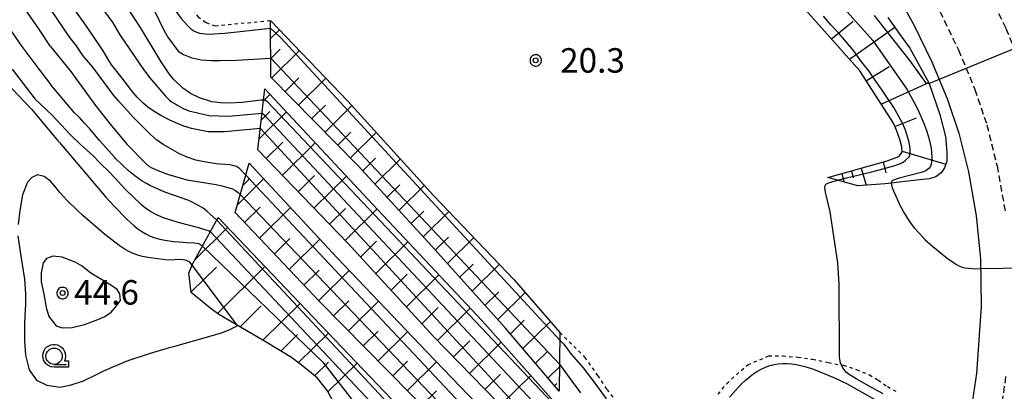
# Model space of a CAD drawing. Extents: x -28000 to -26000, y 98999 to 100500.
# Drawn here: x -26835 to -26684, y 99409 to 99466 of the extents above; entities that cross this region are included whole.
import ezdxf
from ezdxf.enums import TextEntityAlignment as Align

# ---------------------------------------------------------------- set-up
doc = ezdxf.new("R2010")
doc.units = 0
doc.header["$MEASUREMENT"] = 0
doc.linetypes.add('22130', pattern=[1.5, 1, -0.5])
doc.linetypes.add('63010', pattern=[1, 0.5, -0.5])
doc.layers.get('0').update_dxf_attribs({"color": 50, "linetype": 'CONTINUOUS'})
for name, color, linetype in [('2101000', 7, 'CONTINUOUS'), ('2213000', 51, '22130'), ('6101110', 72, 'CONTINUOUS'), ('6101120', 112, 'CONTINUOUS'), ('6101990', 93, 'CONTINUOUS'), ('6301000', 3, '63010'), ('6331000', 90, 'CONTINUOUS'), ('7101000', 20, 'CONTINUOUS'), ('7101001', 23, 'CONTINUOUS'), ('7102000', 40, 'CONTINUOUS'), ('7102001', 43, 'CONTINUOUS'), ('7312000', 6, 'CONTINUOUS'), ('CLIP_BOX', 4, 'CONTINUOUS')]:
    doc.layers.add(name, color=color, linetype=linetype)
doc.styles.add('Dm_Anotation', font='romans.shx', dxfattribs={"bigfont": 'pscdm.shx'})
doc.styles.get("Standard").update_dxf_attribs({"font": 'romans.shx', "bigfont": 'pscdm.shx'})

# ---------------------------------------------------------------- blocks, each defined once
blk = doc.blocks.new('633100')
at = {"linetype": 'Continuous', "flags": 128}
blk.add_lwpolyline([(0, -0.5), (0.75, -0.5)], dxfattribs=at)
at = {"linetype": 'Continuous'}
blk.add_circle((0, 0), 0.5, dxfattribs=at)
at = {"layer": 'CLIP_BOX', "flags": 128}
blk.add_lwpolyline([(0.892, -0.277), (0.892, -0.677), (0, -0.677), (-0.136, -0.66), (-0.203, -0.647), (-0.33, -0.594), (-0.444, -0.518), (-0.493, -0.47), (-0.579, -0.364), (-0.644, -0.244), (-0.683, -0.113), (-0.697, 0.023), (-0.683, 0.159), (-0.617, 0.353), (-0.541, 0.467), (-0.444, 0.564), (-0.33, 0.64), (-0.203, 0.693), (-0.069, 0.72), (0.069, 0.72), (0.203, 0.693), (0.387, 0.602), (0.493, 0.516), (0.579, 0.41), (0.644, 0.29), (0.683, 0.159), (0.697, 0.023), (0.697, -0.046), (0.67, -0.18), (0.63, -0.277), (0.892, -0.277)], dxfattribs=at)
blk = doc.blocks.new('731200')
at = {"linetype": 'Continuous'}
blk.add_circle((0, 0), 0.15, dxfattribs=at)
at = {"layer": 'CLIP_BOX'}
blk.add_lwpolyline([(0.034, 0.348), (-0.034, 0.348), (-0.102, 0.335), (-0.165, 0.309), (-0.222, 0.271), (-0.271, 0.222), (-0.309, 0.165), (-0.335, 0.102), (-0.348, 0.034), (-0.348, -0.034), (-0.335, -0.102), (-0.309, -0.165), (-0.271, -0.222), (-0.222, -0.271), (-0.165, -0.309), (-0.102, -0.335), (-0.034, -0.348), (0.034, -0.348), (0.102, -0.335), (0.165, -0.309), (0.222, -0.271), (0.271, -0.222), (0.309, -0.165), (0.335, -0.102), (0.348, -0.034), (0.348, 0.034), (0.335, 0.102), (0.309, 0.165), (0.271, 0.222), (0.222, 0.271), (0.165, 0.309), (0.102, 0.335)], close=True, dxfattribs=at)
at = {"linetype": 'Continuous'}
blk.add_attdef('ATT', text='', height=1.5, dxfattribs=at).set_placement((1.5, 0), align=Align.MIDDLE_LEFT)

msp = doc.modelspace()

# ---------------------------------------------------------------- linework, layer by layer
at = {"layer": '2101000'}
msp.add_lwpolyline([(-26700.71, 99470.39), (-26697.88, 99465.26), (-26695.13, 99459.61), (-26692.72, 99453.81), (-26690.99, 99448.67), (-26689.51, 99442.73), (-26688.3, 99436), (-26687.66, 99429.39), (-26687.55, 99422.09), (-26688.27, 99411.84), (-26688.85, 99407.74), (-26689.25, 99404.83), (-26691.31, 99396.98), (-26693.35, 99390.56), (-26696.19, 99383.84), (-26700.46, 99375.73), (-26704.65, 99368.32), (-26709.44, 99359.99), (-26717.46, 99346.06), (-26723.55, 99335.65), (-26731.68, 99321.5), (-26736.54, 99313.09), (-26737.32, 99311.75)], dxfattribs=at)
at = {"layer": '2213000'}
for points in [[(-26774.3, 99552.43), (-26761.25, 99539.45), (-26754.87, 99533.12), (-26748.66, 99526.67), (-26740.17, 99518.36), (-26733.8, 99512.13), (-26725.08, 99503.73), (-26715.21, 99494.41), (-26708.56, 99488.09), (-26704.06, 99482.74), (-26700.19, 99477.67), (-26696.86, 99472.73), (-26693.88, 99467.33), (-26691.03, 99461.46), (-26688.51, 99455.39), (-26686.66, 99449.93), (-26685.11, 99443.67), (-26683.84, 99436.62)], [(-26675.09, 99421.04), (-26675.04, 99421.74), (-26675.17, 99430.09), (-26675.91, 99437.71), (-26677.28, 99445.35), (-26678.98, 99452.18), (-26681.01, 99458.21), (-26683.73, 99464.74), (-26686.78, 99471.01), (-26690.03, 99476.91), (-26693.69, 99482.34), (-26697.82, 99487.74), (-26702.73, 99493.58), (-26709.71, 99500.21), (-26714.97, 99505.18)], [(-26683.79, 99411.37), (-26684.83, 99403.95), (-26686.99, 99395.73), (-26689.12, 99389), (-26692.12, 99381.91), (-26696.51, 99373.58), (-26700.74, 99366.09), (-26705.54, 99357.75), (-26713.56, 99343.8), (-26719.65, 99333.4), (-26727.78, 99319.25), (-26733.42, 99309.5), (-26739.68, 99298.64), (-26745.55, 99288.45), (-26751.49, 99277.98), (-26757.74, 99267.29), (-26764.87, 99255.02), (-26772.59, 99241.53), (-26777.24, 99233.36), (-26781.61, 99224.86), (-26785.49, 99216.47), (-26788.43, 99209.4), (-26791.43, 99201.39)]]:
    msp.add_lwpolyline(points, dxfattribs=at)
at = {"layer": '6101110'}
for points in [[(-26711.08, 99441.9), (-26701.98, 99444.42), (-26700.19, 99445.08), (-26699.68, 99445.78), (-26699.71, 99446.58), (-26700, 99447.72), (-26700.52, 99449.11), (-26701, 99450.23), (-26706.17, 99458.25), (-26714.06, 99467.13), (-26721.78, 99475.5), (-26730.61, 99482.95), (-26741.69, 99492.11), (-26752.12, 99500.64), (-26763.89, 99510.03), (-26774.98, 99519.09), (-26784.44, 99526.45), (-26793.07, 99533.83), (-26803.53, 99543.8), (-26813.68, 99553.62)], [(-26752.29, 99409.13), (-26760.5, 99418.8), (-26771.84, 99431.35), (-26783.13, 99443.68), (-26796.51, 99457.27), (-26796.57, 99465.94)], [(-26755.81, 99401.37), (-26771.5, 99417.47), (-26784.75, 99431.84), (-26798.5, 99446.1), (-26797.42, 99455.47)], [(-26761.33, 99395.01), (-26775.04, 99408.67), (-26789.01, 99422.84), (-26802, 99436.51), (-26799.84, 99444.09)], [(-26786.33, 99406.39), (-26787.85, 99409.19), (-26789.37, 99411.1), (-26790.26, 99411.87), (-26791.85, 99413.19), (-26793.37, 99414.3), (-26795.3, 99415.45), (-26797.23, 99416.65), (-26803.29, 99420.16), (-26804.55, 99420.94), (-26805.65, 99421.69), (-26808.74, 99424.25), (-26809.1, 99427.24), (-26808.52, 99428.59), (-26804.58, 99435.73)]]:
    msp.add_lwpolyline(points, dxfattribs=at)
at = {"layer": '6101120'}
for points in [[(-26796.57, 99465.94), (-26784.69, 99453.56), (-26771.55, 99439.13), (-26759.19, 99426.2), (-26752.16, 99418.13), (-26752.29, 99409.13)], [(-26701.87, 99466.4), (-26700.01, 99463.82), (-26698.51, 99461.71), (-26695.51, 99456.27), (-26693.87, 99451.54), (-26693.02, 99448.15), (-26692.83, 99445.78), (-26692.82, 99444.36), (-26693.15, 99443.37), (-26693.69, 99442.57), (-26694.48, 99441.97), (-26695.45, 99441.68), (-26697.01, 99441.52), (-26702.26, 99440.91), (-26706.44, 99440.59), (-26711.08, 99441.9)], [(-26797.42, 99455.47), (-26780.86, 99437.74), (-26764.08, 99419.89), (-26753.09, 99407.55), (-26755.81, 99401.37)], [(-26799.84, 99444.09), (-26786.33, 99429.56), (-26772.62, 99415.23), (-26757.25, 99399.21), (-26761.33, 99395.01)], [(-26804.58, 99435.73), (-26791.12, 99421.61), (-26775.82, 99405.6), (-26766.25, 99395.32), (-26763.37, 99391.86)]]:
    msp.add_lwpolyline(points, dxfattribs=at)
at = {"layer": '6101990'}
for points in [[(-26710.49, 99463.11), (-26707.17, 99465.82)], [(-26796.55, 99463.18), (-26795.2, 99464.51)], [(-26707.75, 99460.03), (-26700.81, 99464.93)], [(-26796.53, 99460.14), (-26795.11, 99461.54)], [(-26796.38, 99457.14), (-26792.15, 99461.33)], [(-26705.16, 99456.68), (-26701.66, 99458.88)], [(-26794.32, 99455.05), (-26792.22, 99457.13)], [(-26792.26, 99452.95), (-26788.07, 99457.08)], [(-26702.86, 99453.11), (-26695.59, 99456.42)], [(-26797.63, 99453.64), (-26796.64, 99454.63)], [(-26790.23, 99450.9), (-26788.15, 99452.95)], [(-26788.2, 99448.84), (-26784.09, 99452.9)], [(-26798.31, 99447.79), (-26794.11, 99451.93)], [(-26797.97, 99450.72), (-26796.67, 99452)], [(-26700.78, 99449.71), (-26697.47, 99451.03)], [(-26786.25, 99446.85), (-26784.23, 99448.85)], [(-26784.3, 99444.87), (-26780.34, 99448.78)], [(-26797.22, 99444.77), (-26794.67, 99447.28)], [(-26794.76, 99442.21), (-26789.7, 99447.2)], [(-26782.4, 99442.89), (-26780.45, 99444.82)], [(-26780.55, 99440.87), (-26776.64, 99444.72)], [(-26699.68, 99445.9), (-26692.97, 99443.92)], [(-26705.93, 99443.32), (-26705.2, 99440.69)], [(-26702.56, 99444.26), (-26702.17, 99442.61)], [(-26801.65, 99437.71), (-26797.61, 99441.7)], [(-26800.82, 99440.63), (-26799.73, 99441.71)], [(-26792.33, 99439.7), (-26789.82, 99442.17)], [(-26789.91, 99437.18), (-26784.93, 99442.09)], [(-26708.94, 99442.49), (-26708.59, 99441.2)], [(-26707.44, 99442.91), (-26707.19, 99441.82)], [(-26778.7, 99438.85), (-26776.75, 99440.77)], [(-26776.86, 99436.83), (-26772.96, 99440.68)], [(-26800.56, 99434.99), (-26798.17, 99437.35)], [(-26798.26, 99432.57), (-26793.5, 99437.27)], [(-26787.52, 99434.71), (-26785.05, 99437.14)], [(-26785.13, 99432.23), (-26780.23, 99437.07)], [(-26804.65, 99435.6), (-26804.55, 99435.7)], [(-26775.01, 99434.81), (-26773.05, 99436.74)], [(-26773.16, 99432.79), (-26769.21, 99436.69)], [(-26808.1, 99429.35), (-26803.15, 99434.23)], [(-26795.98, 99430.17), (-26793.61, 99432.51)], [(-26793.7, 99427.78), (-26788.99, 99432.42)], [(-26771.29, 99430.74), (-26769.29, 99432.71)], [(-26769.43, 99428.69), (-26765.38, 99432.68)], [(-26782.77, 99429.69), (-26780.31, 99432.12)], [(-26780.42, 99427.14), (-26775.48, 99432.01)], [(-26808.75, 99424.34), (-26804.88, 99428.16)], [(-26804.71, 99421.05), (-26797.43, 99428.23)], [(-26767.53, 99426.58), (-26765.47, 99428.6)], [(-26765.62, 99424.47), (-26761.46, 99428.58)], [(-26791.44, 99425.39), (-26789.1, 99427.7)], [(-26789.17, 99423.01), (-26784.49, 99427.63)], [(-26778.07, 99424.59), (-26775.59, 99427.04)], [(-26775.72, 99422.04), (-26770.73, 99426.96)], [(-26763.66, 99422.3), (-26761.55, 99424.38)], [(-26761.7, 99420.13), (-26757.5, 99424.27)], [(-26801.24, 99418.97), (-26797.99, 99422.19)], [(-26797.75, 99416.95), (-26792.04, 99422.58)], [(-26786.9, 99420.69), (-26784.57, 99422.99)], [(-26784.62, 99418.39), (-26780, 99422.94)], [(-26773.34, 99419.47), (-26770.84, 99421.94)], [(-26770.95, 99416.91), (-26765.93, 99421.86)], [(-26759.75, 99417.93), (-26757.66, 99419.99)], [(-26757.85, 99415.68), (-26753.64, 99419.83)], [(-26794.99, 99415.26), (-26792.43, 99417.79)], [(-26792.28, 99413.51), (-26787.7, 99418.03)], [(-26782.34, 99416.08), (-26780.05, 99418.34)], [(-26780.06, 99413.77), (-26775.51, 99418.25)], [(-26768.49, 99414.38), (-26766.01, 99416.83)], [(-26766.03, 99411.85), (-26761.18, 99416.64)], [(-26755.92, 99413.41), (-26754.05, 99415.26)], [(-26789.8, 99411.47), (-26787.65, 99413.6)], [(-26787.76, 99409.02), (-26783.29, 99413.42)], [(-26777.82, 99411.49), (-26775.56, 99413.72)], [(-26775.57, 99409.21), (-26771.09, 99413.64)], [(-26754, 99411.14), (-26752.24, 99412.88)], [(-26763.66, 99409.42), (-26761.29, 99411.76)], [(-26761.28, 99406.98), (-26756.65, 99411.55)], [(-26752.99, 99409.95), (-26752.63, 99410.31)], [(-26773.35, 99406.99), (-26771.13, 99409.18)]]:
    msp.add_lwpolyline(points, dxfattribs=at)
at = {"layer": '6301000'}
for points in [[(-26835.29, 99515.37), (-26832.32, 99511.91), (-26830.11, 99508.19), (-26828, 99504.66), (-26826.04, 99501.08), (-26824.84, 99499.08), (-26815.72, 99481.68), (-26813.65, 99477.39), (-26811.62, 99472.97), (-26809.17, 99468.36), (-26807.7, 99466.55), (-26806.45, 99465.61), (-26805.07, 99465.14), (-26796.57, 99465.94)], [(-26752.16, 99418.13), (-26748.38, 99414.35), (-26746.38, 99411.55), (-26744.99, 99409.4), (-26743.36, 99407.28)], [(-26727.9, 99408.66), (-26726.57, 99410.29), (-26724.35, 99412.32), (-26723.34, 99413.16), (-26720.14, 99414.54), (-26717.99, 99414.53), (-26715.66, 99414.34), (-26713.4, 99414.02), (-26711, 99413.51), (-26708.7, 99413.09), (-26706.68, 99412.44), (-26704.68, 99411.61), (-26703.35, 99410.83), (-26701.93, 99409.83), (-26700.52, 99409.07)]]:
    msp.add_lwpolyline(points, dxfattribs=at)
at = {"layer": '7101000'}
for points in [[(-26798.13, 99449.39), (-26803.62, 99448.9), (-26806.15, 99448.9), (-26808.71, 99449.37), (-26809.86, 99449.74), (-26810.73, 99450.08), (-26811.9, 99450.62), (-26813.38, 99451.39), (-26814.58, 99452.09), (-26815.37, 99452.65), (-26816.15, 99453.32), (-26817.05, 99454.21), (-26817.72, 99454.96), (-26819.33, 99457.12), (-26820.9, 99459.1), (-26821.39, 99459.82), (-26822.26, 99461.28), (-26823.72, 99463.48), (-26825.16, 99465.6), (-26826.25, 99467.08), (-26827.96, 99469.62), (-26832.41, 99475.32)], [(-26841.38, 99460.84), (-26833.23, 99452.36), (-26829.38, 99447.72)], [(-26829.38, 99447.72), (-26828.95, 99447.25), (-26821.86, 99438.87), (-26820.56, 99437.5), (-26818.6, 99435.49), (-26817.49, 99434.48), (-26816.92, 99434.02), (-26816.33, 99433.6), (-26815.71, 99433.22), (-26815.04, 99432.9), (-26814.33, 99432.64), (-26813.57, 99432.44), (-26812.8, 99432.28), (-26811.42, 99432.08), (-26809.99, 99431.95), (-26809.46, 99431.93), (-26808.29, 99431.88), (-26807.61, 99431.77), (-26807.14, 99431.52), (-26806.99, 99431.37)], [(-26702.58, 99408.74), (-26704.73, 99409.92), (-26706.73, 99411.02), (-26707.81, 99411.68), (-26708.19, 99411.98), (-26708.45, 99412.29), (-26708.81, 99412.82), (-26709.1, 99413.45), (-26709.25, 99414.02), (-26709.26, 99414.27), (-26709.33, 99425.49), (-26709.54, 99428.79), (-26710.73, 99436.62), (-26711.41, 99439.61), (-26711.51, 99440.3), (-26711.47, 99440.69), (-26711.29, 99440.93), (-26710.8, 99441.12), (-26709.54, 99441.47)]]:
    msp.add_lwpolyline(points, dxfattribs=at)
at = {"layer": '7101001'}
for points in [[(-26709.54, 99441.47), (-26708.18, 99441.84), (-26704.32, 99442.75), (-26700.94, 99443.68), (-26699.93, 99444.02), (-26699.53, 99444.23), (-26699.13, 99444.52), (-26698.6, 99445.07), (-26698.47, 99445.32), (-26698.41, 99445.57), (-26698.43, 99446.35), (-26698.57, 99447.22), (-26698.77, 99447.98), (-26699.16, 99449.13), (-26699.6, 99450.22), (-26700.93, 99452.59), (-26702.03, 99454.17), (-26702.84, 99455.44), (-26703.72, 99456.63), (-26704.8, 99458.22), (-26705.85, 99459.54), (-26707.15, 99461.33), (-26709.37, 99463.98), (-26710.53, 99465.22), (-26711.73, 99466.62)], [(-26755.15, 99402.88), (-26798.13, 99449.39)], [(-26806.99, 99431.37), (-26788.57, 99413.57), (-26769.53, 99389.08)]]:
    msp.add_lwpolyline(points, dxfattribs=at)
at = {"layer": '7102000'}
for points in [[(-26837.28, 99513.03), (-26834.48, 99510.34), (-26833.37, 99509.04), (-26832.55, 99507.88), (-26830.37, 99504.37), (-26827.77, 99499.78), (-26826.61, 99497.47), (-26824.39, 99492.69), (-26821.9, 99487.83), (-26819.03, 99482.52), (-26816.73, 99477.74), (-26813.63, 99471.9), (-26812.67, 99469.98), (-26810.85, 99467.03), (-26810.27, 99466.27), (-26809.28, 99465.12), (-26808.78, 99464.64), (-26808.36, 99464.35), (-26808.26, 99464.31), (-26807.48, 99464.02), (-26806.12, 99463.84), (-26803.57, 99464), (-26796.56, 99464.76)], [(-26836.11, 99506.06), (-26832.53, 99501.02), (-26831.4, 99499.11), (-26829.54, 99495.82), (-26827.8, 99492.91), (-26826.28, 99490.06), (-26824.4, 99486.69), (-26821.57, 99481.2), (-26820.36, 99479.03), (-26819.04, 99476.2), (-26817.32, 99472.91), (-26815.21, 99469.17), (-26812.94, 99464.47), (-26812.34, 99463.41), (-26810.74, 99461.26), (-26809.93, 99460.72), (-26808.65, 99460.22), (-26807.18, 99459.91), (-26805.63, 99459.79), (-26804.31, 99459.79), (-26801.79, 99459.87), (-26796.53, 99460.19)], [(-26797.62, 99453.73), (-26797.7, 99453.75), (-26798.02, 99453.75), (-26800.92, 99453.39), (-26802.9, 99453.25), (-26804.24, 99453.3), (-26805.57, 99453.5), (-26807.49, 99454.11), (-26808.84, 99454.74), (-26810.01, 99455.55), (-26811.47, 99456.96), (-26812.11, 99457.75), (-26813.37, 99459.63), (-26816.54, 99464.86), (-26818.65, 99468.14), (-26819.82, 99470.16), (-26821.11, 99472.24), (-26822.33, 99474.4), (-26824.02, 99477.24), (-26826.99, 99481.96), (-26830.15, 99487.19), (-26834.85, 99493.77)], [(-26832.63, 99482.47), (-26829.59, 99478.4), (-26828.4, 99476.95), (-26826.97, 99474.85), (-26825.7, 99473.17), (-26825.3, 99472.53), (-26824.33, 99470.75), (-26823.66, 99469.67), (-26822.2, 99467.53), (-26820.77, 99465.59), (-26819.67, 99463.77), (-26816.07, 99458.41), (-26815.1, 99457.15), (-26812.69, 99454.33), (-26812.11, 99453.8), (-26811.66, 99453.45), (-26809.95, 99452.46), (-26809.09, 99452.1), (-26807.78, 99451.79), (-26806.06, 99451.39), (-26803.04, 99451.3), (-26797.85, 99451.74)], [(-26830.33, 99461.98), (-26832.03, 99464.5), (-26834.31, 99467.82), (-26837.6, 99472.02)], [(-26800.36, 99442.24), (-26800.61, 99442.51), (-26801.34, 99443.26), (-26801.8, 99443.55), (-26802.36, 99443.74), (-26802.88, 99443.82), (-26804.92, 99443.99), (-26806.74, 99444.26), (-26808.03, 99444.55), (-26809.36, 99444.99), (-26810.53, 99445.51), (-26813.06, 99446.94), (-26814.06, 99447.64), (-26815, 99448.47), (-26817.61, 99451.06), (-26819.97, 99453.67), (-26820.63, 99454.46), (-26823.85, 99458.79), (-26825.38, 99460.59), (-26826.34, 99462.07), (-26827.38, 99463.32), (-26831.16, 99468.9)], [(-26837.05, 99465.33), (-26835.03, 99462.34), (-26832.29, 99458.71), (-26830.3, 99456.07)], [(-26830.33, 99461.98), (-26827.19, 99458.14), (-26826.44, 99457.04), (-26823.27, 99452.71), (-26821.11, 99449.98), (-26818.63, 99446.99), (-26815.75, 99444.06), (-26815.24, 99443.64), (-26814.67, 99443.3), (-26813.84, 99442.94), (-26812.37, 99442.4), (-26809.42, 99441.54), (-26804.89, 99440.8), (-26804.05, 99440.61), (-26802.4, 99440.12), (-26801.94, 99439.87), (-26801.52, 99439.56), (-26801.21, 99439.27)], [(-26836.22, 99458.46), (-26832.71, 99453.93), (-26830.05, 99451.42)], [(-26694, 99456.89), (-26695.51, 99456.27)], [(-26804.8, 99435.33), (-26806.32, 99436.73), (-26806.92, 99437.18), (-26807.62, 99437.61), (-26809.12, 99438.33), (-26812.8, 99439.64), (-26814.27, 99440.27), (-26814.96, 99440.6), (-26815.62, 99440.95), (-26816.25, 99441.32), (-26816.84, 99441.71), (-26817.4, 99442.13), (-26818.39, 99442.96), (-26820.33, 99444.8), (-26820.46, 99444.92), (-26822.79, 99447.56), (-26824.27, 99449.32), (-26825.18, 99450.26), (-26825.9, 99451.08), (-26826.66, 99451.8), (-26830.3, 99456.07)], [(-26830.05, 99451.42), (-26827.3, 99448.49), (-26825.66, 99446.89), (-26823.88, 99445.3), (-26822.7, 99444.08), (-26821.23, 99442.65), (-26818.76, 99440.01), (-26816.46, 99437.81), (-26815.56, 99437.07), (-26814.94, 99436.66), (-26814.24, 99436.27), (-26812.93, 99435.69), (-26810.6, 99434.96), (-26807.85, 99434.25), (-26805.98, 99433.69), (-26805.77, 99433.57)], [(-26826.24, 99436.87), (-26827.77, 99438.34), (-26828.92, 99439.6), (-26829.67, 99440.54), (-26830.34, 99441.34), (-26831.3, 99442.05), (-26832.3, 99442.28), (-26833.18, 99441.89), (-26833.86, 99441.15), (-26834.63, 99439.23), (-26835.02, 99436.83), (-26835.28, 99434.65)], [(-26701.33, 99441.02), (-26701.22, 99440.28), (-26699.95, 99437.55), (-26699.31, 99436.35), (-26698.83, 99435.57), (-26698.32, 99434.84), (-26697.8, 99434.16), (-26696.97, 99433.22), (-26696.12, 99432.35), (-26694.96, 99431.3), (-26692.75, 99429.52), (-26691.78, 99428.83), (-26691.35, 99428.56), (-26690.95, 99428.35), (-26690.44, 99428.15), (-26690.03, 99428.04), (-26689.5, 99427.96), (-26688.37, 99427.9), (-26687.64, 99427.93)], [(-26808.57, 99428.46), (-26808.97, 99428.89), (-26809.47, 99429.14), (-26810.24, 99429.29), (-26812.35, 99429.21), (-26814.65, 99429.5), (-26815.41, 99429.63), (-26816.19, 99429.79), (-26816.94, 99429.99), (-26817.64, 99430.23), (-26818.33, 99430.54), (-26819.04, 99430.93), (-26819.81, 99431.44), (-26822.05, 99433.18), (-26825.35, 99436.04), (-26826.24, 99436.87)], [(-26835.36, 99432.93), (-26835.03, 99430.82), (-26834.68, 99428.55), (-26834.33, 99426.29), (-26834.15, 99424.03), (-26834.16, 99422.37), (-26834.25, 99420.77), (-26834.34, 99419.18), (-26834.32, 99416.86), (-26834.16, 99414.63), (-26833.62, 99412.42), (-26832.49, 99410.8), (-26830.91, 99410.04), (-26828.83, 99409.73), (-26827.14, 99410.1), (-26825.28, 99410.73), (-26823.47, 99411.6), (-26822.26, 99412.17), (-26820.86, 99412.83), (-26819.4, 99413.42), (-26818.56, 99413.77)], [(-26818.56, 99413.77), (-26814.98, 99414.93), (-26812.09, 99415.81), (-26811.26, 99416.05), (-26804.27, 99418.04), (-26803.44, 99418.33), (-26802.82, 99418.58), (-26802.39, 99418.78), (-26801.99, 99419), (-26801.65, 99419.21)], [(-26752.18, 99416.96), (-26751.59, 99416.33), (-26750.43, 99414.82), (-26748.58, 99412.72), (-26746.68, 99410.17), (-26745.09, 99407.93)], [(-26752.23, 99413.26), (-26750.36, 99410.64), (-26749, 99408.87)], [(-26726.15, 99408.23), (-26724.24, 99410.28), (-26723.73, 99410.77), (-26723.17, 99411.25), (-26722.57, 99411.71), (-26721.95, 99412.14), (-26721.31, 99412.51), (-26720.65, 99412.82), (-26719.99, 99413.06), (-26719.32, 99413.23), (-26718.65, 99413.33), (-26717.98, 99413.38), (-26717.3, 99413.37), (-26716.62, 99413.31), (-26715.94, 99413.21), (-26715.26, 99413.08), (-26714.58, 99412.91), (-26713.24, 99412.48), (-26710.02, 99411.18), (-26708.1, 99410.26), (-26703.86, 99407.87)]]:
    msp.add_lwpolyline(points, dxfattribs=at)
msp.add_lwpolyline([(-26824.12, 99427.22), (-26825.47, 99428.28), (-26826.56, 99428.89), (-26828.53, 99429.65), (-26829.99, 99429.82), (-26830.96, 99429.47), (-26831.44, 99428.78), (-26831.78, 99427.27), (-26831.77, 99425.91), (-26831.33, 99424.01), (-26831.01, 99421.96), (-26830.56, 99420.55), (-26829.44, 99419.13), (-26828.54, 99418.85), (-26827, 99418.89), (-26825.11, 99419.37), (-26823.96, 99419.75), (-26823.06, 99420.09), (-26821.97, 99420.58), (-26821.04, 99421.25), (-26820.34, 99421.99), (-26819.57, 99423.02), (-26819.67, 99424.04), (-26820.08, 99424.7), (-26820.91, 99425.28), (-26821.74, 99425.77)], close=True, dxfattribs=at)
at = {"layer": '7102001'}
for points in [[(-26711.63, 99471.26), (-26704.18, 99462.9), (-26699.32, 99455.95), (-26698.96, 99455.4), (-26697.85, 99453.46), (-26697.28, 99452.31), (-26696.27, 99450.04), (-26695.96, 99449.24), (-26695.62, 99448.11), (-26695.27, 99446.64), (-26695.15, 99445.84), (-26695.1, 99444.75), (-26695.2, 99443.9), (-26695.34, 99443.55), (-26695.58, 99443.25), (-26695.96, 99442.97), (-26696.41, 99442.75), (-26696.95, 99442.57), (-26700.12, 99441.76), (-26701.15, 99441.4), (-26701.28, 99441.26), (-26701.33, 99441.05), (-26701.33, 99441.02)], [(-26695.51, 99456.27), (-26695.75, 99456.26), (-26695.96, 99456.35), (-26696.2, 99456.66), (-26696.77, 99457.39), (-26698.42, 99459.78), (-26699.61, 99461.25), (-26703.89, 99466.73)], [(-26796.56, 99464.76), (-26795, 99463.31), (-26752.18, 99416.96)], [(-26678.27, 99463.32), (-26694, 99456.89)], [(-26796.53, 99460.19), (-26752.23, 99413.26)], [(-26753.21, 99407.27), (-26753.34, 99407.41), (-26797, 99453.44), (-26797.39, 99453.68), (-26797.62, 99453.73)], [(-26797.85, 99451.74), (-26797.58, 99451.54), (-26754.12, 99405.22)], [(-26758.56, 99397.86), (-26800.36, 99442.24)], [(-26801.21, 99439.27), (-26760.13, 99396.25)], [(-26763.88, 99391.62), (-26804.8, 99435.33)], [(-26805.77, 99433.57), (-26765.52, 99390.86)], [(-26801.65, 99419.21), (-26808.57, 99428.46)], [(-26687.64, 99427.93), (-26670.64, 99428.19)]]:
    msp.add_lwpolyline(points, dxfattribs=at)

# ---------------------------------------------------------------- block references
at = {"layer": '6331000', "xscale": 2.5, "yscale": 2.5, "zscale": 2.5}
msp.add_blockref('633100', (-26829.77, 99414.49), dxfattribs=at)
at = {"layer": '7312000', "xscale": 2.5, "yscale": 2.5, "zscale": 2.5}
for p in [(-26755.89, 99459.83, 20.26), (-26828.47, 99424.17, 44.63)]:
    msp.add_blockref('731200', p, dxfattribs=at)

# ---------------------------------------------------------------- texts
at = {"layer": '7312000', "style": 'Dm_Anotation'}
for s, p in [('20.3', (-26752.14, 99457.95, 20.26)), ('44.6', (-26826.7, 99422.4))]:
    msp.add_text(s, height=3.75, dxfattribs=at).set_placement(p)

doc.saveas('drawing.dxf')
